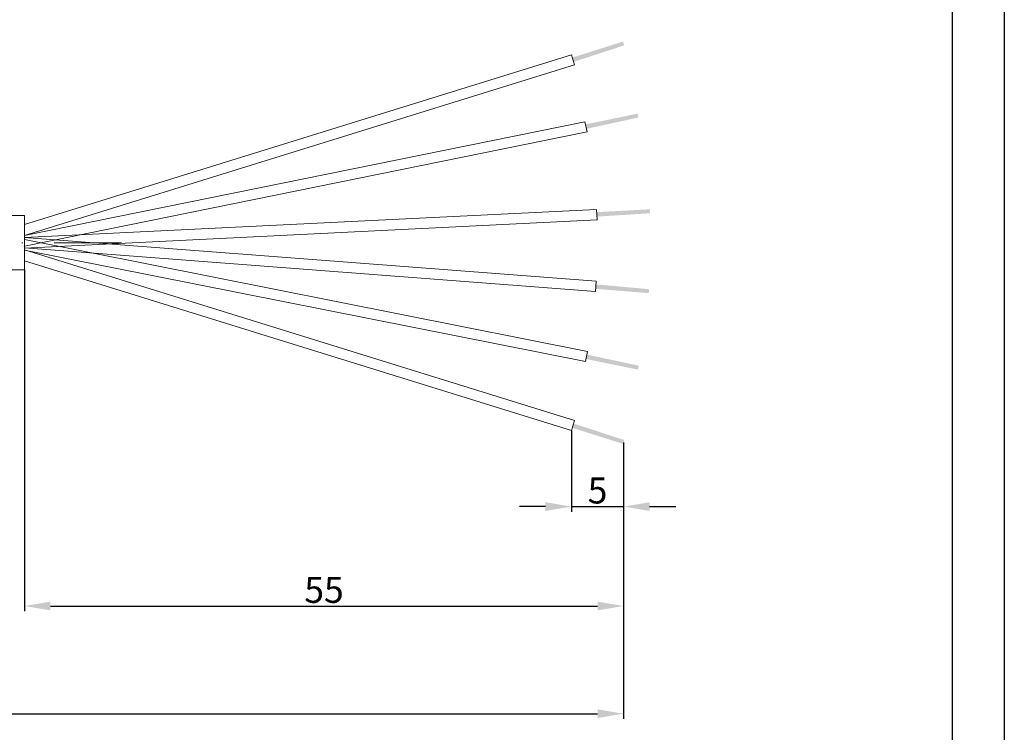
# Model space of a CAD drawing. Units: inches. Extents: x 1571 to 1868, y 1530 to 1740.
# Drawn here: x 1774 to 1868, y 1591 to 1659 of the extents above; entities that cross this region are included whole.
import ezdxf

# ---------------------------------------------------------------- set-up
doc = ezdxf.new("R2010")
doc.units = ezdxf.units.IN
doc.header["$MEASUREMENT"] = 0
doc.linetypes.add('ACAD_ISO04W100', pattern=[30, 24, -3, 0, -3])
doc.layers.add('A1', color=7, linetype='Continuous', lineweight=30)
for name, color, linetype in [('A2', 1, 'ACAD_ISO04W100'), ('A3', 3, 'Continuous'), ('A6', 1, 'Continuous')]:
    doc.layers.add(name, color=color, linetype=linetype)
doc.styles.add('样式', font='isocp.shx', dxfattribs={"bigfont": 'gbcbig.shx'})
doc.dimstyles.get("Standard").update_dxf_attribs({"dimtxt": 2.5, "dimasz": 2.5, "dimexe": 0.5, "dimexo": 0, "dimgap": 0.3, "dimtad": 1, "dimdec": 3, "dimdsep": 46, "dimtxsty": '样式', "dimcen": 0.09, "dimclrd": 256, "dimclrt": 2, "dimadec": 0, "dimazin": 0, "dimtfac": 1, "dimtdec": 3, "dimtmove": 0, "dimatfit": 3, "dimfxl": 0, "dimtolj": 1, "dimtzin": 0, "dimarcsym": 0})

# ---------------------------------------------------------------- blocks, each defined once
blk = doc.blocks.new('*D24')
at = {"layer": 'A3', "color": 0, "lineweight": -2}
for p, q in [((1826.503, 1619.562), (1826.503, 1611.748)), ((1831.51, 1618.409), (1831.51, 1611.748))]:
    blk.add_line(p, q, dxfattribs=at)
at = {"layer": 'A3', "color": 7, "lineweight": -2}
for p, q in [((1824.003, 1612.248), (1821.503, 1612.248)), ((1826.503, 1612.248), (1831.51, 1612.248)), ((1834.01, 1612.248), (1836.51, 1612.248))]:
    blk.add_line(p, q, dxfattribs=at)
at = {"layer": 'A3', "color": 7}
for points in [[(1824.003, 1612.665), (1824.003, 1611.831), (1826.503, 1612.248)], [(1834.01, 1612.665), (1834.01, 1611.831), (1831.51, 1612.248)]]:
    blk.add_solid(points, dxfattribs=at)
at = {"layer": 'Defpoints', "color": 0}
for p in [(1826.503, 1619.562), (1831.51, 1618.409), (1831.51, 1612.248)]:
    blk.add_point(p, dxfattribs=at)
at = {"layer": 'A3', "color": 7, "lineweight": 9, "insert": (1829.007, 1613.798), "char_height": 2.5, "attachment_point": 5, "style": '样式'}
blk.add_mtext('\\A1;5', dxfattribs=at)
blk = doc.blocks.new('*D22')
at = {"layer": 'A3', "color": 0, "lineweight": -2}
for p, q in [((1628.391, 1633.655), (1628.391, 1591.859)), ((1831.51, 1618.409), (1831.51, 1591.859))]:
    blk.add_line(p, q, dxfattribs=at)
at = {"layer": 'A3', "color": 7, "lineweight": -2}
blk.add_line((1630.891, 1592.359), (1829.01, 1592.359), dxfattribs=at)
at = {"layer": 'A3', "color": 7}
for points in [[(1630.891, 1592.776), (1630.891, 1591.943), (1628.391, 1592.359)], [(1829.01, 1592.776), (1829.01, 1591.943), (1831.51, 1592.359)]]:
    blk.add_solid(points, dxfattribs=at)
at = {"layer": 'Defpoints', "color": 0}
for p in [(1628.391, 1633.655), (1831.51, 1618.409), (1831.51, 1592.359)]:
    blk.add_point(p, dxfattribs=at)
at = {"layer": 'A3', "color": 7, "lineweight": 9, "insert": (1725.101, 1593.909), "char_height": 2.5, "attachment_point": 5, "style": '样式'}
blk.add_mtext('\\A1;※METERS', dxfattribs=at)
blk = doc.blocks.new('*D23')
at = {"layer": 'A3', "color": 0, "lineweight": -2}
for p, q in [((1773.965, 1634.995), (1773.965, 1602.202)), ((1831.51, 1618.409), (1831.51, 1602.202))]:
    blk.add_line(p, q, dxfattribs=at)
at = {"layer": 'A3', "color": 7, "lineweight": -2}
blk.add_line((1776.465, 1602.702), (1829.01, 1602.702), dxfattribs=at)
at = {"layer": 'A3', "color": 7}
for points in [[(1776.465, 1603.119), (1776.465, 1602.285), (1773.965, 1602.702)], [(1829.01, 1603.119), (1829.01, 1602.285), (1831.51, 1602.702)]]:
    blk.add_solid(points, dxfattribs=at)
at = {"layer": 'Defpoints', "color": 0}
for p in [(1773.965, 1634.995), (1831.51, 1618.409), (1831.51, 1602.702)]:
    blk.add_point(p, dxfattribs=at)
at = {"layer": 'A3', "color": 7, "lineweight": 9, "insert": (1802.738, 1604.252), "char_height": 2.5, "attachment_point": 5, "style": '样式'}
blk.add_mtext('\\A1;55', dxfattribs=at)

msp = doc.modelspace()

# ---------------------------------------------------------------- hatches: boundary and pattern name
at = {"lineweight": 9}
h = msp.add_hatch(color=256, dxfattribs=at)
h.dxf.hatch_style = 2
h.paths.add_polyline_path([(1831.5711, 1656.5464), (1826.7076, 1654.9634), (1826.5808, 1655.3718), (1831.4548, 1656.9116)])
h = msp.add_hatch(color=256, dxfattribs=at)
h.dxf.hatch_style = 2
h.paths.add_polyline_path([(1832.9312, 1649.617), (1827.9332, 1648.5309), (1827.8481, 1648.95), (1832.8522, 1649.992)])
h = msp.add_hatch(color=256, dxfattribs=at)
h.dxf.hatch_style = 2
h.paths.add_polyline_path([(1834.0549, 1640.4208), (1828.9505, 1640.0981), (1828.9293, 1640.5252), (1834.0332, 1640.8035)])
h = msp.add_hatch(color=256, dxfattribs=at)
h.dxf.hatch_style = 2
h.paths.add_polyline_path([(1833.9556, 1633.1285), (1828.8619, 1633.5902), (1828.829, 1633.1639), (1833.9234, 1632.7466)])
h = msp.add_hatch(color=256, dxfattribs=at)
h.dxf.hatch_style = 2
h.paths.add_polyline_path([(1832.9741, 1625.7809), (1827.9722, 1626.849), (1827.8886, 1626.4296), (1832.8964, 1625.4056)])
h = msp.add_hatch(color=256, dxfattribs=at)
h.dxf.hatch_style = 2
h.paths.add_polyline_path([(1831.5711, 1618.6391), (1826.7076, 1620.2221), (1826.5808, 1619.8137), (1831.4548, 1618.274)])

# ---------------------------------------------------------------- linework, layer by layer
for p, q in [((1773.9649, 1639.3302), (1826.503, 1655.6233)), ((1826.7992, 1654.6682), (1826.503, 1655.6233)), ((1773.9649, 1638.2832), (1826.7992, 1654.6682)), ((1773.9651, 1638.2947), (1827.7959, 1649.208)), ((1827.9946, 1648.2279), (1827.7959, 1649.208)), ((1773.9651, 1637.2744), (1827.9946, 1648.2279)), ((1773.9651, 1638.0832), (1828.9166, 1640.7882)), ((1828.9657, 1639.7894), (1828.9166, 1640.7882)), ((1773.9651, 1640.191), (1720.3746, 1640.1929)), ((1773.965, 1634.9946), (1773.9653, 1640.191)), ((1773.9651, 1637.082), (1828.9657, 1639.7894)), ((1773.9651, 1638.1044), (1828.8854, 1633.8984)), ((1773.9651, 1637.911), (1828.0326, 1627.1522)), ((1773.9649, 1636.9023), (1826.7992, 1620.5174)), ((1773.9651, 1637.1015), (1828.8091, 1632.9014)), ((1773.9651, 1636.8914), (1827.8374, 1626.1714)), ((1720.0628, 1634.9929), (1773.965, 1634.9946)), ((1773.9649, 1635.8554), (1826.503, 1619.5622)), ((1828.8854, 1633.8984), (1828.8091, 1632.9014)), ((1828.0326, 1627.1522), (1827.8374, 1626.1714)), ((1826.7992, 1620.5174), (1826.503, 1619.5622))]:
    msp.add_line(p, q, dxfattribs=at)
at = {"layer": 'A1'}
msp.add_line((1863.0722, 1735.2202), (1863.0722, 1535.2202), dxfattribs=at)
at = {"layer": 'A2', "lineweight": 13}
msp.add_line((1626.3088, 1637.5928), (1783.2904, 1637.5928), dxfattribs=at)
at = {"layer": 'A6'}
msp.add_line((1868.0722, 1740.2202), (1868.0722, 1530.2202), dxfattribs=at)

# ---------------------------------------------------------------- dimensions: what is measured, and where the dimension line sits
at = {"layer": 'A3', "color": 7, "lineweight": 9}
for base, p1, text, picture, middle in [((1831.5105, 1602.702), (1773.965, 1634.9946), '55', '*D23', (1802.7378, 1602.702)), ((1831.5105, 1592.3593), (1628.3907, 1633.6545), '※METERS', '*D22', (1725.1006, 1592.3593)), ((1831.5105, 1612.2479), (1826.5031, 1619.5622), '5', '*D24', (1829.0068, 1612.2479))]:
    dim = msp.add_linear_dim(base=base, p1=p1, p2=(1831.5105, 1618.4093), text=text, dimstyle='Standard', override={"dimclrd": 7, "dimclrt": 7}, dxfattribs=at)
    dim.commit()
    dim.dimension.update_dxf_attribs({"geometry": picture, "text_midpoint": middle, "dimtype": 160})

doc.saveas('drawing.dxf')
